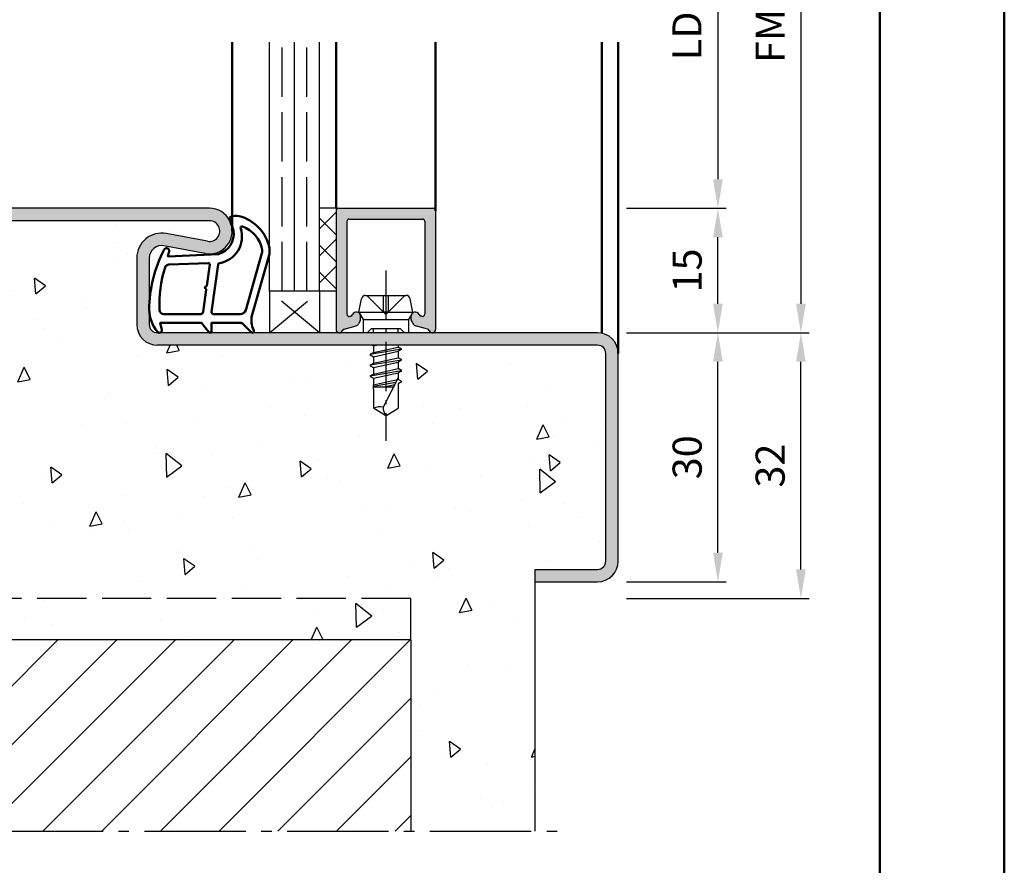
# Model space of a CAD drawing. Units: millimetres. Extents: x 0 to 1260, y -31 to 817.
# Drawn here: x 1141 to 1260, y 184 to 286 of the extents above; entities that cross this region are included whole.
import ezdxf

# ---------------------------------------------------------------- set-up
doc = ezdxf.new("R2010")
doc.units = ezdxf.units.MM
doc.header["$LTSCALE"] = 1.25
for name, pattern in [('AM_DIN_F_W050', [6.25, 4.75, -1.5]), ('AM_DIN_G_W050', [13.75, 9.75, -1.5, 1, -1.5]), ('AM_DIN_G_W050x2', [6.875, 4.75, -0.875, 0.375, -0.875])]:
    doc.linetypes.add(name, pattern=pattern)
for name, color, linetype, lineweight in [('AM_0', 7, 'Continuous', 50), ('AM_1', 14, 'Continuous', 50), ('AM_3', 6, 'AM_DIN_F_W050', 25), ('AM_5', 3, 'Continuous', 25), ('AM_7', 4, 'AM_DIN_G_W050', 25), ('AM_8', 1, 'Continuous', 25), ('AM_BOR', 7, 'Continuous', 50)]:
    doc.layers.add(name, color=color, linetype=linetype, lineweight=lineweight)
doc.layers.add('AM_12', color=7, linetype='Continuous', lineweight=50, plot=False)
doc.styles.get("Standard").update_dxf_attribs({"font": 'isocp.shx'})
doc.dimstyles.new('AM_DIN$0', dxfattribs={"dimtxt": 3.5, "dimasz": 3.5, "dimexe": 1, "dimexo": 1, "dimgap": 1.5, "dimtad": 1, "dimdec": 1, "dimdsep": 46, "dimtxsty": 'Standard', "dimcen": 0, "dimclrd": 256, "dimclre": 256, "dimclrt": 2, "dimadec": 0, "dimazin": 2, "dimtp": 0.1, "dimtm": 0.1, "dimtfac": 0.71, "dimtdec": 1, "dimtmove": 0, "dimatfit": 3, "dimfxl": 1, "dimlwd": -1, "dimlwe": -1, "dimarcsym": 0})

# ---------------------------------------------------------------- blocks, each defined once
blk = doc.blocks.new('*D175')
at = {"layer": 'AM_5', "linetype": 'ByBlock', "transparency": 16777216}
for p, q in [((1214.5, 308.5167169234776), (1226.5, 308.5167169234776)), ((1225.5, 305.0167169234776), (1225.5, 267.0167169234674)), ((1214.5, 263.5167169234674), (1226.5, 263.5167169234674))]:
    blk.add_line(p, q, dxfattribs=at)
at = {"layer": 'AM_5', "transparency": 16777216}
for points in [[(1224.916666666667, 305.0167169234776), (1226.083333333333, 305.0167169234776), (1225.5, 308.5167169234776)], [(1224.916666666667, 267.0167169234674), (1226.083333333333, 267.0167169234674), (1225.5, 263.5167169234674)]]:
    blk.add_solid(points, dxfattribs=at)
at = {"layer": 'Defpoints', "color": 0, "transparency": 16777216}
for p in [(1213.5, 308.5167169234776), (1213.5, 263.5167169234674), (1225.5, 263.5167169234674)]:
    blk.add_point(p, dxfattribs=at)
at = {"layer": 'AM_5', "color": 2, "transparency": 16777216, "insert": (1222.225659723108, 286.0167169234727), "char_height": 3.5, "attachment_point": 5, "rotation": 90}
blk.add_mtext('LDH', dxfattribs=at)
blk = doc.blocks.new('*D176')
at = {"layer": 'AM_5', "linetype": 'ByBlock', "transparency": 16777216}
for p, q in [((1214.5, 323.5167169234776), (1236.5, 323.5167169234776)), ((1235.5, 320.0167169234776), (1235.5, 252.0167169234673)), ((1214.5, 248.5167169234674), (1236.5, 248.5167169234673))]:
    blk.add_line(p, q, dxfattribs=at)
at = {"layer": 'AM_5', "transparency": 16777216}
for points in [[(1234.916666666667, 320.0167169234776), (1236.083333333333, 320.0167169234776), (1235.5, 323.5167169234776)], [(1234.916666666667, 252.0167169234673), (1236.083333333333, 252.0167169234673), (1235.5, 248.5167169234673)]]:
    blk.add_solid(points, dxfattribs=at)
at = {"layer": 'Defpoints', "color": 0, "transparency": 16777216}
for p in [(1213.5, 323.5167169234776), (1213.5, 248.5167169234674), (1235.5, 248.5167169234673)]:
    blk.add_point(p, dxfattribs=at)
at = {"layer": 'AM_5', "color": 2, "transparency": 16777216, "insert": (1232.25, 286.0167169234727), "char_height": 3.5, "attachment_point": 5, "rotation": 90}
blk.add_mtext('FMH', dxfattribs=at)
blk = doc.blocks.new('*D164')
at = {"layer": 'AM_5', "linetype": 'ByBlock', "transparency": 16777216}
for p, q in [((1214.5, 248.5167169234674), (1226.5, 248.5167169234673)), ((1225.5, 222.0167169234673), (1225.5, 245.0167169234673)), ((1214.5, 218.5167169234674), (1226.5, 218.5167169234673))]:
    blk.add_line(p, q, dxfattribs=at)
at = {"layer": 'AM_5', "transparency": 16777216}
for points in [[(1224.916666666667, 245.0167169234673), (1226.083333333333, 245.0167169234673), (1225.5, 248.5167169234673)], [(1224.916666666667, 222.0167169234673), (1226.083333333333, 222.0167169234673), (1225.5, 218.5167169234673)]]:
    blk.add_solid(points, dxfattribs=at)
at = {"layer": 'Defpoints', "color": 0, "transparency": 16777216}
for p in [(1213.5, 248.5167169234674), (1225.5, 248.5167169234673), (1213.5, 218.5167169234674)]:
    blk.add_point(p, dxfattribs=at)
at = {"layer": 'AM_5', "color": 2, "transparency": 16777216, "insert": (1222.25, 233.5167169234675), "char_height": 3.5, "attachment_point": 5, "rotation": 90}
blk.add_mtext('30', dxfattribs=at)
blk = doc.blocks.new('*D165')
at = {"layer": 'AM_5', "linetype": 'ByBlock', "transparency": 16777216}
for p, q in [((1214.5, 263.5167169234674), (1226.5, 263.5167169234674)), ((1225.5, 252.0167169234673), (1225.5, 260.0167169234674)), ((1214.5, 248.5167169234674), (1226.5, 248.5167169234673))]:
    blk.add_line(p, q, dxfattribs=at)
at = {"layer": 'AM_5', "transparency": 16777216}
for points in [[(1224.916666666667, 260.0167169234674), (1226.083333333333, 260.0167169234674), (1225.5, 263.5167169234674)], [(1224.916666666667, 252.0167169234673), (1226.083333333333, 252.0167169234673), (1225.5, 248.5167169234673)]]:
    blk.add_solid(points, dxfattribs=at)
at = {"layer": 'Defpoints', "color": 0, "transparency": 16777216}
for p in [(1213.5, 263.5167169234674), (1225.5, 263.5167169234674), (1213.5, 248.5167169234674)]:
    blk.add_point(p, dxfattribs=at)
at = {"layer": 'AM_5', "color": 2, "transparency": 16777216, "insert": (1222.25, 256.0167169234676), "char_height": 3.5, "attachment_point": 5, "rotation": 90}
blk.add_mtext('15', dxfattribs=at)
blk = doc.blocks.new('*D171')
at = {"layer": 'AM_5', "linetype": 'ByBlock', "transparency": 16777216}
for p, q in [((1214.5, 248.5167169234674), (1236.5, 248.5167169234673)), ((1235.5, 220.0167169234671), (1235.5, 245.0167169234673)), ((1214.5, 216.5167169234671), (1236.5, 216.5167169234671))]:
    blk.add_line(p, q, dxfattribs=at)
at = {"layer": 'AM_5', "transparency": 16777216}
for points in [[(1234.916666666667, 245.0167169234673), (1236.083333333333, 245.0167169234673), (1235.5, 248.5167169234673)], [(1234.916666666667, 220.0167169234671), (1236.083333333333, 220.0167169234671), (1235.5, 216.5167169234671)]]:
    blk.add_solid(points, dxfattribs=at)
at = {"layer": 'Defpoints', "color": 0, "transparency": 16777216}
for p in [(1213.5, 248.5167169234674), (1235.5, 248.5167169234673), (1213.5, 216.5167169234671)]:
    blk.add_point(p, dxfattribs=at)
at = {"layer": 'AM_5', "color": 2, "transparency": 16777216, "insert": (1232.249655511811, 232.5167169234674), "char_height": 3.5, "attachment_point": 5, "rotation": 90}
blk.add_mtext('32', dxfattribs=at)
blk = doc.blocks.new('DIN_A3_BOS')
at = {"layer": 'AM_12'}
blk.add_lwpolyline([(0, 0), (420, 0), (420, 297), (0, 297)], close=True, dxfattribs=at)
at = {"layer": 'AM_BOR'}
blk.add_lwpolyline([(20, 10), (410, 10), (410, 287), (20, 287)], close=True, dxfattribs=at)

msp = doc.modelspace()

# ---------------------------------------------------------------- hatches: boundary and pattern name
at = {"layer": 'AM_8'}
h = msp.add_hatch(color=256, dxfattribs=at)
edge = h.paths.add_edge_path()
edge.add_line((1113.254855530469, 258.0634557645419), (1118.224624256108, 258.9915996170173))
edge.add_arc((1118.5, 257.5170935303308), 1.499999999999933, 2.2168933355715126e-12, 100.5785777506818, ccw=False)
edge.add_line((1120, 257.5170935303308), (1120, 249.5167169234676))
edge.add_arc((1119, 249.5167169234676), 1, -90, 0, ccw=False)
edge.add_line((1119, 248.5167169234676), (1093.730384757733, 248.516716923478))
edge.add_line((1093.730384757733, 248.516716923478), (1066, 248.5167169234674))
edge.add_arc((1066, 246.0167169234674), 2.5, 90, 180)
edge.add_line((1063.5, 246.0167169234674), (1063.5, 221.0167169234676))
edge.add_arc((1066, 221.0167169234676), 2.5, 180, 270)
edge.add_line((1066, 218.5167169234676), (1073.5, 218.5167169234671))
edge.add_line((1073.5, 218.5167169234671), (1073.5, 220.0167169234671))
edge.add_line((1073.5, 220.0167169234671), (1066, 220.0167169234676))
edge.add_arc((1066, 221.0167169234676), 1, 180, 270, ccw=False)
edge.add_line((1065, 221.0167169234676), (1065, 246.0167169234674))
edge.add_arc((1066, 246.0167169234674), 1, 90, 180, ccw=False)
edge.add_line((1066, 247.0167169234674), (1119, 247.0167169234674))
edge.add_arc((1119, 249.5167169234674), 2.5, 270, 360)
edge.add_line((1121.5, 249.5167169234674), (1121.5, 257.5170935303308))
edge.add_arc((1118.5, 257.5170935303308), 3.000000000000227, 0, 100.5785777506815)
edge.add_line((1117.949248512215, 260.466105703704), (1112.979479786577, 259.5379618512286))
edge.add_arc((1112.75, 260.7667169234674), 1.249999999999963, 90, 280.57857775068874, ccw=False)
edge.add_line((1112.75, 262.0167169234674), (1164.25, 262.0167169234674))
edge.add_arc((1164.25, 260.7667169234674), 1.25, -100.57857775068828, 90, ccw=False)
edge.add_line((1164.020520213423, 259.5379618512286), (1159.050751487785, 260.4661057037038))
edge.add_arc((1158.5, 257.5170935303307), 2.999999999999909, 79.42142224931385, 179.9999999999978)
edge.add_line((1155.5, 257.5170935303308), (1155.5, 249.5167169234674))
edge.add_arc((1158, 249.5167169234674), 2.5, 180, 270)
edge.add_line((1158, 247.0167169234674), (1211, 247.0167169234674))
edge.add_arc((1211, 246.0167169234674), 1, 0, 90, ccw=False)
edge.add_line((1212, 246.0167169234674), (1212, 221.0167169234676))
edge.add_arc((1211, 221.0167169234676), 1, -90, 0, ccw=False)
edge.add_line((1211, 220.0167169234676), (1203.5, 220.0167169234671))
edge.add_line((1203.5, 220.0167169234671), (1203.5, 218.5167169234671))
edge.add_line((1203.5, 218.5167169234671), (1211, 218.5167169234676))
edge.add_arc((1211, 221.0167169234676), 2.5, 270, 360)
edge.add_line((1213.5, 221.0167169234676), (1213.5, 246.0167169234674))
edge.add_arc((1211, 246.0167169234674), 2.5, 0, 90)
edge.add_line((1211, 248.5167169234674), (1183.269615242267, 248.516716923478))
edge.add_line((1183.269615242268, 248.516716923478), (1158, 248.5167169234676))
edge.add_arc((1158, 249.5167169234676), 1, 180, 270, ccw=False)
edge.add_line((1157, 249.5167169234676), (1157, 257.5170935303308))
edge.add_arc((1158.5, 257.5170935303308), 1.5, 79.42142224931848, 180, ccw=False)
edge.add_line((1158.775375743892, 258.9915996170174), (1163.745144469531, 258.0634557645421))
edge.add_arc((1164.25, 260.7667169234674), 2.749999999999897, 259.421422249315, 450)
edge.add_line((1164.25, 263.5167169234674), (1112.75, 263.5167169234674))
edge.add_arc((1112.75, 260.7667169234674), 2.750000000000057, 90, 280.5785777506848)
h = msp.add_hatch(dxfattribs=at)
h.set_pattern_fill('_U', color=256, scale=2.3, angle=-45.00000000000001, style=0, double=1, pattern_type=0)
h.set_pattern_definition([(135, (1295.232359163024, 274.6925488120139), (-1.626345596729059, -1.626345596729059), []), (225, (1295.232359163024, 274.6925488120139), (1.626345596729059, -1.626345596729059), [])])
h.paths.add_polyline_path([(1179.499999999997, 253.5167169234776), (1179.499999999997, 263.5167169234774), (1177.499999999997, 263.5167169234774), (1177.499999999997, 253.5167169234776)])
h = msp.add_hatch(color=256, dxfattribs=at)
edge = h.paths.add_edge_path()
edge.add_line((1181.177645713527, 250.4977404181921), (1181.285954034602, 250.5267615453577))
edge.add_arc((1181.208308321072, 250.8165392932444), 0.3000000000000001, -75.00000000003926, -22.01059021378423)
edge.add_arc((1181.949999999997, 250.5167169234776), 0.4999999999998174, 6.480149750132114e-12, 157.9894097862095, ccw=False)
edge.add_line((1182.449999999997, 250.5167169234776), (1182.449999999997, 250.1167169234775))
edge.add_arc((1181.949999999997, 250.1167169234773), 0.4999999999999147, -29.99999999996089, 3.9108272176235914e-11, ccw=False)
edge.add_line((1182.383012701889, 249.8667169234775), (1182.218921808334, 249.5825031587806))
edge.add_arc((1181.785909106442, 249.8325031587808), 0.5000000000000601, -75.0000000000104, -30.000000000033708, ccw=False)
edge.add_line((1181.915318628993, 249.3495402456363), (1180.479288838826, 248.9647572230538))
edge.add_arc((1180.556934552357, 248.6749794751672), 0.299999999999997, 105.0000000000424, 159.7974961098418)
edge.add_arc((1179.899999999997, 248.9167169234777), 0.3999999999999741, -179.99999999999181, -20.202503890201797, ccw=False)
edge.add_line((1179.499999999997, 248.9167169234777), (1179.499999999997, 263.2167169234776))
edge.add_arc((1179.799999999997, 263.2167169234779), 0.3000000000000114, 90, 180, ccw=False)
edge.add_line((1179.799999999997, 263.5167169234776), (1191.199999999998, 263.5167169234776))
edge.add_arc((1191.199999999997, 263.2167169234779), 0.3000000000000114, 0, 90, ccw=False)
edge.add_line((1191.499999999997, 263.2167169234779), (1191.499999999997, 248.9167169234779))
edge.add_arc((1191.099999999997, 248.9167169234777), 0.3999999999999631, -159.79749610981492, 0, ccw=False)
edge.add_arc((1190.443065447637, 248.6749794751674), 0.2999999999998785, 20.20250389016851, 74.99999999996774)
edge.add_line((1190.520711161168, 248.964757223054), (1189.084681371001, 249.3495402456365))
edge.add_arc((1189.214090893553, 249.8325031587808), 0.4999999999998907, 210.0000000000216, 255.00000000000222, ccw=False)
edge.add_line((1188.781078191661, 249.5825031587808), (1188.616987298105, 249.8667169234777))
edge.add_arc((1189.049999999997, 250.1167169234775), 0.5000000000000419, 179.9999999999804, 209.9999999999747, ccw=False)
edge.add_line((1188.549999999997, 250.1167169234775), (1188.549999999997, 250.5167169234776))
edge.add_arc((1189.049999999997, 250.5167169234776), 0.5000000000000284, 22.010590213788078, 180, ccw=False)
edge.add_arc((1189.791691678923, 250.816539293244), 0.2999999999998141, 202.0105902137167, 254.9999999999307)
edge.add_line((1189.714045965392, 250.5267615453574), (1189.822354286467, 250.4977404181921))
edge.add_arc((1189.899999999997, 250.7875181660786), 0.2999999999999384, 254.9999999999574, 359.9999999999891)
edge.add_line((1190.199999999997, 250.7875181660786), (1190.199999999997, 261.9167169234777))
edge.add_arc((1189.899999999997, 261.9167169234777), 0.3000000000000682, 2.166593849012948e-11, 90.00000000001087)
edge.add_line((1189.899999999997, 262.2167169234779), (1181.099999999997, 262.2167169234779))
edge.add_arc((1181.099999999997, 261.9167169234777), 0.3000000000000114, 90.00000000000537, 179.9999999999891)
edge.add_line((1180.799999999997, 261.9167169234777), (1180.799999999997, 250.7875181660786))
edge.add_arc((1181.099999999997, 250.7875181660786), 0.3000000000000114, 180, 284.9999999999977)
h = msp.add_hatch(dxfattribs=at)
h.set_pattern_fill('AR-CONC', color=256, scale=0.1, angle=45, style=0)
h.set_pattern_definition([(94.99999999999986, (-89.26479350008049, -96.6160016686838), (14.00946503457718, 11.75533794048302), [1.905, -20.95499999999999]), (40.00000000000002, (-89.26479350008049, -96.6160016686838), (-16.00184531424416, 11.01767285788194), [1.524, -16.764058417]), (145.4514447, (-88.0973417842099, -95.63639336421011), (-1.992379762965978, 22.77301021368535), [1.61900088, -17.80902446]), (91.18419999999986, (-92.85689594850828, -93.02389922025611), (22.14102432304705, 16.19534128742705), [2.857499999999999, -31.43249999999999]), (141.63555761, (-91.011813940087, -91.67428693341225), (-0.7086617476218535, 34.28267636152945), [2.428502314, -26.713560816]), (36.18415117000001, (-92.85689594850828, -93.02389922025611), (-0.7086617458072162, 34.28267636162032), [2.285996707, -25.145973192]), (66, (-90.16281911218744, -92.12587360814922), (17.95199793093499, 3.489514907439818), [1.904999999999998, -20.95499999999996]), (11.00000000000003, (-90.16281911218744, -92.12587360814922), (-8.653992652234553, 17.39411931937545), [1.524, -16.764]), (116.451445, (-88.6668192814052, -91.83508070321489), (9.298005187572974, 20.88363427013335), [1.61900088, -17.80899376]), (82.50000000000001, (-89.26479350008049, -96.6160016686838), (-5.760546906781041, 6.197341367358699), [0, -16.56079999999996, 0, -17.01799999999996, 0, -16.82749999999996]), (52.49999999999999, (-89.26479350008049, -96.6160016686838), (-2.358972731942485, 11.80870002746923), [0, -9.7028, 0, -16.1798, 0, -6.413500000000001]), (12.5, (-93.26998773007745, -100.6211958986806), (9.99278630325158, 9.182619558271359), [0, -6.350000000000001, 0, -19.812, 0, -26.289]), (2.499999999999997, (-95.06603895429112, -102.4172471228945), (8.676390441821674, 12.27223928811142), [0, -8.255, 0, -13.1572, 0, -18.669])])
edge = h.paths.add_edge_path()
edge.add_line((1188.5, 188.49999999999), (1203.5, 188.4999999999898))
edge.add_line((1203.5, 188.4999999999898), (1203.5, 220.0167169234671))
edge.add_line((1203.5, 220.0167169234671), (1211, 220.0167169234676))
edge.add_arc((1211, 221.0167169234676), 1, 270, 360)
edge.add_line((1212, 221.0167169234676), (1212, 246.0167169234674))
edge.add_arc((1211, 246.0167169234674), 1, 0, 90)
edge.add_line((1211, 247.0167169234674), (1186.999999999997, 247.0167169234674))
edge.add_line((1186.999999999997, 247.0167169234674), (1186.999999999997, 246.7960065477707))
edge.add_line((1186.999999999997, 246.7960065477707), (1187.369999999997, 246.582386948171))
edge.add_arc((1187.344999999997, 246.5390856779818), 0.04999999999996543, -59.99999999986687, 60.00000000015763, ccw=False)
edge.add_line((1187.369999999997, 246.4957844077926), (1186.999999999997, 246.2821648081924))
edge.add_line((1186.999999999997, 246.2821648081924), (1186.999999999997, 245.496006547771))
edge.add_line((1186.999999999997, 245.496006547771), (1187.369999999997, 245.2823869481711))
edge.add_arc((1187.344999999997, 245.2390856779816), 0.05000000000006389, -59.999999999932015, 60.000000000222826, ccw=False)
edge.add_line((1187.369999999997, 245.1957844077924), (1186.999999999997, 244.9821648081925))
edge.add_line((1186.999999999997, 244.9821648081925), (1186.999999999997, 244.196006547771))
edge.add_line((1186.999999999997, 244.196006547771), (1187.369999999997, 243.9823869476584))
edge.add_arc((1187.344999999997, 243.9390856774692), 0.04999999999996543, -59.99999999986687, 60.00000000015763, ccw=False)
edge.add_line((1187.369999999997, 243.89578440728), (1186.999999999997, 243.6821648081923))
edge.add_line((1186.999999999997, 243.6821648081923), (1186.999999999997, 242.8960065477709))
edge.add_line((1186.999999999997, 242.8960065477709), (1187.369999999997, 242.682386947446))
edge.add_arc((1187.344999999997, 242.6390856772568), 0.05000000000007912, -59.999999999641204, 59.999999999932015, ccw=False)
edge.add_line((1187.369999999997, 242.5957844070676), (1187.044999999997, 242.4081455703058))
edge.add_line((1187.044999999997, 242.4081455703058), (1186.999999999997, 242.3821648081923))
edge.add_line((1186.999999999997, 242.3821648081923), (1186.999999999997, 239.4180078520192))
edge.add_line((1186.999999999997, 239.4180078520192), (1185.499999999997, 238.5167169234778))
edge.add_line((1185.499999999997, 238.5167169234778), (1183.999999999997, 239.4180078520192))
edge.add_line((1183.999999999997, 239.4180078520192), (1183.999999999997, 243.0321648081926))
edge.add_line((1183.999999999997, 243.0321648081926), (1183.629999999997, 243.2457844083053))
edge.add_arc((1183.654999999997, 243.2890856784944), 0.04999999999993143, 120.0000000001657, 239.9999999998343, ccw=False)
edge.add_line((1183.629999999997, 243.3323869486835), (1183.999999999997, 243.5460065477714))
edge.add_line((1183.999999999997, 243.5460065477714), (1183.999999999997, 244.3321648081926))
edge.add_line((1183.999999999997, 244.3321648081926), (1183.629999999997, 244.5457844083053))
edge.add_arc((1183.654999999997, 244.5890856784945), 0.05000000000002989, 120.00000000010061, 239.9999999998994, ccw=False)
edge.add_line((1183.629999999997, 244.6323869486837), (1183.999999999997, 244.8460065477714))
edge.add_line((1183.999999999997, 244.8460065477714), (1183.999999999997, 245.6250726389515))
edge.add_line((1183.999999999997, 245.6250726389515), (1183.617716002535, 245.8457844077925))
edge.add_arc((1183.642716002536, 245.8890856779817), 0.05000000000002989, 120.00000000010061, 239.9999999998994, ccw=False)
edge.add_line((1183.617716002535, 245.9323869481709), (1183.999999999997, 246.1530987170124))
edge.add_line((1183.999999999997, 246.1530987170124), (1183.999999999997, 246.9321648081925))
edge.add_line((1183.999999999997, 246.9321648081925), (1183.853551440804, 247.0167169234674))
edge.add_line((1183.853551440804, 247.0167169234674), (1158, 247.0167169234674))
edge.add_arc((1158, 249.5167169234674), 2.5, 180, 270, ccw=False)
edge.add_line((1155.5, 249.5167169234674), (1155.5, 257.5170935303308))
edge.add_arc((1158.5, 257.5170935303308), 3.000000000000227, 79.42142224931848, 180, ccw=False)
edge.add_line((1159.050751487785, 260.466105703704), (1164.020520213423, 259.5379618512286))
edge.add_arc((1164.25, 260.7667169234674), 1.249999999999963, 259.4214222493112, 450)
edge.add_line((1164.25, 262.0167169234674), (1112.75, 262.0167169234674))
edge.add_arc((1112.75, 260.7667169234674), 1.25, 90, 280.5785777506883)
edge.add_line((1112.979479786577, 259.5379618512286), (1117.949248512215, 260.4661057037038))
edge.add_arc((1118.5, 257.5170935303307), 2.999999999999909, 2.2168933355715126e-12, 100.57857775068612, ccw=False)
edge.add_line((1121.5, 257.5170935303308), (1121.5, 249.5167169234674))
edge.add_arc((1119, 249.5167169234674), 2.5, -90, 0, ccw=False)
edge.add_line((1119, 247.0167169234674), (1093.146448559196, 247.0167169234674))
edge.add_line((1093.146448559196, 247.0167169234674), (1093.000000000003, 246.9321648081925))
edge.add_line((1093.000000000004, 246.9321648081925), (1093.000000000004, 246.1530987170124))
edge.add_line((1093.000000000004, 246.1530987170124), (1093.382283997465, 245.9323869481709))
edge.add_arc((1093.357283997465, 245.8890856779817), 0.05000000000002989, -59.99999999989939, 59.99999999989939, ccw=False)
edge.add_line((1093.382283997465, 245.8457844077925), (1093.000000000003, 245.6250726389515))
edge.add_line((1093.000000000004, 245.6250726389515), (1093.000000000004, 244.8460065477714))
edge.add_line((1093.000000000004, 244.8460065477714), (1093.370000000004, 244.6323869486837))
edge.add_arc((1093.345000000003, 244.5890856784945), 0.05000000000002989, -59.99999999989939, 59.99999999989939, ccw=False)
edge.add_line((1093.370000000004, 244.5457844083053), (1093.000000000004, 244.3321648081926))
edge.add_line((1093.000000000004, 244.3321648081926), (1093.000000000004, 243.5460065477714))
edge.add_line((1093.000000000004, 243.5460065477714), (1093.370000000004, 243.3323869486837))
edge.add_arc((1093.345000000003, 243.2890856784944), 0.05000000000012834, -59.99999999996459, 59.99999999996459, ccw=False)
edge.add_line((1093.370000000004, 243.2457844083051), (1093.000000000004, 243.0321648081926))
edge.add_line((1093.000000000004, 243.0321648081926), (1093.000000000004, 239.4180078520192))
edge.add_line((1093.000000000004, 239.4180078520192), (1091.500000000004, 238.5167169234778))
edge.add_line((1091.500000000004, 238.5167169234778), (1090.000000000004, 239.4180078520192))
edge.add_line((1090.000000000004, 239.4180078520192), (1090.000000000004, 242.3821648081923))
edge.add_line((1090.000000000004, 242.3821648081923), (1089.955000000004, 242.4081455703058))
edge.add_line((1089.955000000004, 242.4081455703058), (1089.630000000004, 242.5957844070676))
edge.add_arc((1089.655000000003, 242.6390856772568), 0.05000000000002989, 120.00000000010061, 239.9999999998994, ccw=False)
edge.add_line((1089.630000000003, 242.682386947446), (1090.000000000003, 242.8960065477709))
edge.add_line((1090.000000000004, 242.8960065477709), (1090.000000000004, 243.6821648081923))
edge.add_line((1090.000000000004, 243.6821648081923), (1089.630000000004, 243.89578440728))
edge.add_arc((1089.655000000003, 243.9390856774692), 0.05000000000007912, 120.0000000003588, 239.99999999993202, ccw=False)
edge.add_line((1089.630000000003, 243.9823869476584), (1090.000000000003, 244.196006547771))
edge.add_line((1090.000000000004, 244.196006547771), (1090.000000000004, 244.9821648081925))
edge.add_line((1090.000000000004, 244.9821648081925), (1089.630000000004, 245.1957844077926))
edge.add_arc((1089.655000000003, 245.2390856779818), 0.04999999999998066, 120.00000000042391, 239.9999999998669, ccw=False)
edge.add_line((1089.630000000003, 245.2823869481708), (1090.000000000003, 245.496006547771))
edge.add_line((1090.000000000004, 245.496006547771), (1090.000000000004, 246.2821648081924))
edge.add_line((1090.000000000004, 246.2821648081924), (1089.630000000004, 246.4957844077926))
edge.add_arc((1089.655000000003, 246.5390856779818), 0.05000000000007912, 120.0000000003588, 239.99999999993202, ccw=False)
edge.add_line((1089.630000000003, 246.582386948171), (1090.000000000003, 246.7960065477707))
edge.add_line((1090.000000000004, 246.7960065477707), (1090.000000000004, 247.0167169234674))
edge.add_line((1090.000000000004, 247.0167169234674), (1066, 247.0167169234674))
edge.add_arc((1066, 246.0167169234674), 1, 90, 180)
edge.add_line((1065, 246.0167169234674), (1065, 221.0167169234676))
edge.add_arc((1066, 221.0167169234676), 1, 180, 270)
edge.add_line((1066, 220.0167169234676), (1073.5, 220.0167169234671))
edge.add_line((1073.5, 220.0167169234671), (1073.5, 188.4999999999898))
edge.add_line((1073.5, 188.4999999999898), (1088.5, 188.49999999999))
edge.add_line((1088.5, 188.49999999999), (1088.5, 211.5167169234671))
edge.add_line((1088.5, 211.5167169234671), (1188.5, 211.5167169234671))
edge.add_line((1188.5, 211.5167169234671), (1188.5, 188.49999999999))
h = msp.add_hatch(dxfattribs=at)
h.set_pattern_fill('_U', color=256, scale=5, angle=45, style=0, pattern_type=0)
h.set_pattern_definition([(45, (-82.26479350008049, -97.51714122107774), (-3.535533905932737, 3.535533905932738), [])])
h.paths.add_polyline_path([(1188.5, 188.4999999999898), (1188.5, 211.5167169234671), (1088.5, 211.5167169234671), (1088.5, 188.4999999999898)])

# ---------------------------------------------------------------- linework, layer by layer
for p, q in [((1171.499999999997, 253.5167169234776), (1171.499999999997, 283.5167169234776)), ((1174.499999999997, 253.5167169234776), (1174.499999999997, 283.5167169234776)), ((1177.499999999997, 253.5167169234776), (1177.499999999997, 283.5167169234776)), ((1164.25, 263.5167169234674), (1112.75, 263.5167169234674)), ((1179.499999999997, 263.5167169234774), (1177.499999999997, 263.5167169234774)), ((1179.499999999997, 263.5167169234774), (1179.499999999997, 248.9167169234777)), ((1179.799999999997, 263.5167169234776), (1191.199999999997, 263.5167169234776)), ((1181.099999999997, 262.2167169234779), (1189.899999999997, 262.2167169234779)), ((1191.499999999997, 263.2167169234781), (1191.499999999997, 248.9167169234779)), ((1164.25, 262.0167169234674), (1112.75, 262.0167169234674)), ((1180.799999999997, 261.9167169234777), (1180.799999999997, 250.7875181660786)), ((1190.199999999997, 261.9167169234779), (1190.199999999997, 250.7875181660788)), ((1164.020520213423, 259.5379618512286), (1159.050751487785, 260.4661057037038)), ((1163.745144469531, 258.0634557645421), (1158.775375743892, 258.9915996170173)), ((1155.5, 257.5170935303308), (1155.5, 249.5167169234674)), ((1157, 257.5170935303308), (1157, 249.5167169234676)), ((1179.499999999997, 253.5167169234776), (1171.499999999997, 253.5167169234776)), ((1183.059901951357, 253.0167169234776), (1187.940098048638, 253.016716923478)), ((1182.249999999997, 251.0167169234776), (1182.56961161351, 252.6147749910467)), ((1188.749999999997, 251.0167169234778), (1188.430388386483, 252.6147749910469)), ((1181.177645713527, 250.4977404181921), (1181.285954034603, 250.5267615453574)), ((1182.249999999997, 251.0167169234776), (1182.769615242268, 250.116716923478)), ((1182.249999999997, 251.0167169234776), (1188.749999999997, 251.016716923478)), ((1182.449999999997, 250.1167169234775), (1182.449999999997, 250.5167169234776)), ((1188.749999999997, 251.0167169234778), (1188.230384757726, 250.1167169234782)), ((1188.549999999997, 250.1167169234777), (1188.549999999997, 250.5167169234778)), ((1189.822354286466, 250.4977404181923), (1189.714045965392, 250.5267615453577)), ((1180.479288838826, 248.964757223054), (1181.915318628993, 249.3495402456363)), ((1182.383012701889, 249.8667169234775), (1182.218921808334, 249.5825031587808)), ((1182.769615242268, 250.116716923478), (1182.769615242268, 248.5167169234776)), ((1182.769615242268, 250.116716923478), (1188.230384757726, 250.116716923478)), ((1188.230384757726, 250.1167169234782), (1188.230384757726, 248.5167169234778)), ((1188.616987298105, 249.8667169234777), (1188.78107819166, 249.582503158781)), ((1190.520711161168, 248.9647572230542), (1189.084681371001, 249.3495402456365)), ((1211, 248.5167169234674), (1158, 248.5167169234676)), ((1211, 247.0167169234674), (1158, 247.0167169234674)), ((1183.853551440787, 247.0167169234776), (1183.999999999997, 246.9321648081925)), ((1183.999999999997, 246.9321648081925), (1184.375241959639, 247.0167169234776)), ((1183.999999999997, 246.9321648081925), (1183.999999999997, 246.1530987170124)), ((1183.999999999997, 246.1530987170124), (1186.999999999997, 246.7960065477707)), ((1186.999999999997, 247.0167169234776), (1186.999999999997, 246.7960065477707)), ((1187.369999999997, 246.582386948171), (1186.999999999997, 246.7960065477707)), ((1187.394281111059, 246.5306374774327), (1183.593434891473, 245.8975338785308)), ((1183.617716002535, 245.9323869481709), (1183.999999999997, 246.1530987170124)), ((1183.617716002535, 245.8457844077925), (1183.999999999997, 245.6250726389515)), ((1183.999999999997, 245.6250726389515), (1186.999999999997, 246.2821648081924)), ((1183.999999999997, 245.6250726389515), (1183.999999999997, 244.8460065477714)), ((1187.369999999997, 246.4957844077926), (1186.999999999997, 246.2821648081924)), ((1186.999999999997, 246.2821648081924), (1186.999999999997, 245.496006547771)), ((1212, 221.0167169234676), (1212, 246.0167169234674)), ((1213.5, 221.0167169234676), (1213.5, 246.0167169234674)), ((1187.394276394691, 245.2306100112855), (1183.605723605212, 244.5975613446631)), ((1183.629999999997, 244.6323869486837), (1183.999999999997, 244.8460065477714)), ((1183.629999999997, 244.5457844083053), (1183.999999999997, 244.3321648081926)), ((1183.999999999997, 244.8460065477714), (1186.999999999997, 245.496006547771)), ((1183.999999999997, 244.3321648081926), (1186.999999999997, 244.9821648081925)), ((1183.999999999997, 244.3321648081926), (1183.999999999997, 243.5460065477714)), ((1187.369999999997, 245.2823869481711), (1186.999999999997, 245.496006547771)), ((1187.369999999997, 245.1957844077926), (1186.999999999997, 244.9821648081925)), ((1186.999999999997, 244.9821648081925), (1186.999999999997, 244.196006547771)), ((1187.394276394782, 243.9306100113006), (1183.605723605212, 243.2975613446629)), ((1183.629999999997, 243.3323869486837), (1183.999999999997, 243.5460065477714)), ((1183.629999999997, 243.2457844083053), (1183.999999999997, 243.0321648081926)), ((1183.999999999997, 243.5460065477714), (1186.999999999997, 244.196006547771)), ((1183.999999999997, 243.0321648081926), (1186.999999999997, 243.6821648081923)), ((1187.369999999997, 243.9823869476584), (1186.999999999997, 244.196006547771)), ((1187.369999999997, 243.89578440728), (1186.999999999997, 243.6821648081923)), ((1186.999999999997, 243.6821648081923), (1186.999999999997, 243.5881455703059)), ((1186.999999999997, 243.5881455703059), (1186.999999999997, 242.8960065477709)), ((1183.999999999997, 243.0321648081926), (1183.999999999997, 242.9181455703058)), ((1183.999999999997, 242.9181455703058), (1183.999999999997, 242.2460065477712)), ((1183.999999999997, 242.2460065477712), (1186.886427586061, 242.8713991914183)), ((1186.700619214192, 242.5147032844668), (1183.999999999997, 242.0634430044599)), ((1183.999999999997, 241.7321648081927), (1183.999999999997, 242.2460065477712)), ((1183.999999999997, 242.0167169234778), (1186.441210476538, 242.0167169234778)), ((1186.999999999997, 243.0894238949663), (1185.161622264104, 239.5602943556071)), ((1185.31331745516, 242.0167169234778), (1186.584705700247, 242.2921843765798)), ((1187.369999999997, 242.682386947446), (1186.999999999997, 242.8960065477709)), ((1187.369999999997, 242.5957844070676), (1186.999999999997, 242.3821648081923)), ((1186.999999999997, 242.3821648081923), (1186.999999999997, 239.4180078520192)), ((1187.370006861782, 242.5957883694462), (1187.044999999997, 242.4081455703058)), ((1183.999999999997, 241.7321648081927), (1183.999999999997, 239.4180078520192)), ((1185.499999999997, 238.5167169234778), (1183.999999999997, 239.4180078520192)), ((1185.499999999997, 238.5167169234778), (1186.999999999997, 239.4180078520192)), ((1203.5, 220.0167169234671), (1211, 220.0167169234676)), ((1203.5, 188.4999999999898), (1203.5, 220.0167169234671)), ((1203.5, 218.5167169234671), (1211, 218.5167169234676)), ((1188.5, 211.5167169234671), (1088.5, 211.5167169234671)), ((1188.5, 211.5167169234671), (1188.5, 188.49999999999))]:
    msp.add_line(p, q)
for centre, radius, start, end in [((1164.25, 260.7667169234674), 2.75, 259.4214222493017, 90), ((1179.799999999997, 263.2167169234779), 0.3, 90, 180), ((1191.199999999997, 263.2167169234781), 0.3, 0, 90), ((1181.099999999997, 261.9167169234777), 0.3, 90, 180), ((1189.899999999997, 261.9167169234779), 0.3, 0, 90), ((1164.25, 260.7667169234674), 1.25, 259.4214222493017, 90), ((1158.5, 257.5170935303308), 3, 79.42142224932736, 180), ((1158.5, 257.5170935303308), 1.5, 79.42142224932736, 180), ((1183.059901951357, 252.5167169234776), 0.5, 90, 168.6900675259724), ((1187.940098048638, 252.5167169234776), 0.5, 11.30993247402756, 90), ((1181.099999999997, 250.7875181660786), 0.3, 180, 284.9999999999944), ((1181.208308321072, 250.8165392932444), 0.3, 284.9999999999944, 337.9894097862214), ((1181.949999999997, 250.5167169234776), 0.5, 0, 157.9894097862214), ((1189.049999999997, 250.5167169234778), 0.5, 22.01059021377864, 180), ((1189.791691678922, 250.8165392932447), 0.3, 202.0105902137786, 255.0000000000056), ((1189.899999999997, 250.7875181660788), 0.3, 255.0000000000056, 0), ((1158, 249.5167169234674), 2.5, 180, 270), ((1158, 249.5167169234676), 1, 180, 270), ((1181.785909106442, 249.8325031587808), 0.5, 284.9999999999944, 330.0000000000039), ((1181.949999999997, 250.1167169234775), 0.5, 330.0000000000039, 359.999999999987), ((1189.049999999997, 250.1167169234777), 0.5, 180, 209.9999999999961), ((1189.214090893553, 249.832503158781), 0.5, 209.9999999999961, 255.0000000000056), ((1179.899999999997, 248.9167169234777), 0.4, 180, 339.7974961098066), ((1180.556934552357, 248.674979475167), 0.3, 104.9999999999945, 159.7974961098066), ((1190.443065447637, 248.6749794751672), 0.3, 20.20250389019346, 75.00000000000556), ((1191.099999999997, 248.9167169234779), 0.4, 200.2025038901934, 0), ((1211, 246.0167169234674), 2.5, 0, 90), ((1211, 246.0167169234674), 1, 0, 90), ((1183.642716002536, 245.8890856779817), 0.05, 119.9999999999997, 240.0000000000039), ((1187.344999999997, 246.5390856779818), 0.05, 299.9999999999997, 60.00000000000392), ((1183.654999999997, 244.5890856784945), 0.05, 119.9999999999997, 240.0000000000039), ((1187.344999999997, 245.2390856779816), 0.05, 299.9999999999997, 60.00000000000392), ((1183.654999999997, 243.2890856784943), 0.05, 119.9999999999997, 240.0000000000039), ((1187.344999999997, 243.9390856774692), 0.05, 299.9999999999997, 60.00000000000392), ((1187.344999999997, 242.6390856772568), 0.05, 299.9999999999997, 60.00000000000392), ((1184.78736102432, 237.8028846803743), 1.796819479582418, 77.97778356244315, 115.9889033355742), ((1187.486236826761, 239.7373977811376), 2.331351215122391, 184.3567283621662, 211.5736214010912), ((1211, 221.0167169234676), 2.5, 270, 0), ((1211, 221.0167169234676), 1, 270, 0)]:
    msp.add_arc(centre, radius, start, end)
at = {"layer": 'AM_1'}
for p, q in [((1167, 260.7667169234674), (1167, 283.5167169234674)), ((1179.499999999997, 263.5167169234774), (1179.499999999997, 283.5167169234776)), ((1191.499999999997, 263.2167169234779), (1191.499999999997, 283.5167169234776)), ((1211.5, 248.4662066662506), (1211.5, 283.5167169234776)), ((1213.5, 246.0167169234674), (1213.5, 283.5167169234776))]:
    msp.add_line(p, q, dxfattribs=at)
for points in [[(1157.949554333789, 248.6668853222077, 0.8225616960369451), (1158.502355095014, 248.8694135250601), (1158.327646024199, 249.7192316978501), (1163.295470306164, 249.7192316978501), (1164.169177656709, 248.5976229190096, 0.7467354177837918), (1164.4909450061, 248.6929347501373), (1164.506048592835, 249.7192316978501), (1167.955506129388, 249.7192316978501, -0.2039214600742718), (1168.315801292697, 249.5659122356597), (1169.261930527511, 248.5785452052171, 0.8105301734172095), (1169.593987116992, 248.7856214490062), (1169.559427151286, 248.8846561628757, -0.1645000437529372), (1169.370072189729, 250.559185306106), (1171.458371416575, 257.8648607573314, 0.06611493977518698), (1171.482920139735, 258.7119800925229, 0.2820378425500336), (1167.827894723187, 262.5736658757123, 0.1590275267653622), (1166.784674453162, 262.475473303635, 0.3764163398999706), (1166.676324737066, 262.2349942179846), (1167.154870362659, 260.8181126744992, -0.3762126752200714), (1165.360035833996, 258.0029260850092), (1159.246186105338, 257.7229313885553), (1159.421807355731, 258.3449274794261, 0.7987947825966828), (1158.814876781506, 258.5518701166911, 0.1245897451608651), (1157.007087066616, 251.2780618370796, 0.1623187278905707)], [(1164.730383911017, 250.76923169785), (1167.941890267304, 250.76923169785, 0.3015521592859336), (1168.632897406128, 251.2276684386857), (1170.580589396744, 258.0848905294433, 0.02785836671880648), (1170.605732071895, 258.5065835807634, 0.2581461437683861), (1168.251328793069, 261.3203547190178, 0.6319644469852753), (1168.016753794413, 261.056804189692, -0.4552489077013688), (1165.493325845015, 256.9157205540896, 0.3823944314809918), (1165.291968519839, 256.7405485524948), (1164.507121388757, 251.0221395131327, 0.4511234922852938)], [(1158.744504493468, 250.76923169785), (1163.202891027748, 250.76923169785, 0.3782424518883232), (1163.500574390762, 251.0320212774734), (1163.871116141296, 253.688905941134, 0.2360679774992166), (1163.841347805002, 253.7732495606533), (1163.733437585909, 253.8774387377082, -0.5000000000000969), (1163.753283143444, 254.0362031979826), (1163.883519614762, 254.1106240387362, 0.2360679775002734), (1163.933133508598, 254.1850448794899), (1164.284972941559, 256.7468416745548, 0.451123492285309), (1164.136131260052, 256.9154468847432), (1159.381192481266, 256.7304374833052, 0.3316728536076049), (1158.902038359012, 256.373305699251, 0.08495172335165252), (1158.244505958023, 251.2680215104083, 0.4135048278399992)]]:
    msp.add_lwpolyline(points, format="xyb", close=True, dxfattribs=at)
at = {"layer": 'AM_3'}
for p, q in [((1172.999999999997, 253.5167169234776), (1172.999999999997, 283.5167169234776)), ((1175.999999999997, 253.5167169234776), (1175.999999999997, 283.5167169234776)), ((1171.499999999997, 253.5167169234776), (1171.499999999997, 248.5167169234674)), ((1171.499999999997, 248.5167169234674), (1177.499999999997, 253.5167169234776)), ((1177.499999999997, 248.5167169234674), (1171.499999999997, 253.5167169234776)), ((1177.499999999997, 253.5167169234776), (1177.499999999997, 248.5167169234674)), ((1183.199999999997, 253.0167169234776), (1185.499999999997, 250.7167169234779)), ((1185.169999999997, 253.0167169234776), (1185.169999999997, 251.0467169234778)), ((1187.799999999997, 253.0167169234776), (1185.499999999997, 250.7167169234779)), ((1185.829999999997, 251.0467169234778), (1185.829999999997, 253.0167169234776)), ((1185.169999999997, 251.0467169234778), (1185.829999999997, 251.0467169234778)), ((1183.769615242268, 249.0167169234776), (1183.269615242268, 248.516716923478)), ((1183.769615242268, 249.0167169234776), (1187.230384757726, 249.0167169234776)), ((1183.999999999997, 248.5167169234776), (1183.999999999997, 249.0167169234776)), ((1186.999999999997, 248.5167169234776), (1186.999999999997, 249.0167169234776)), ((1187.230384757726, 249.0167169234776), (1187.730384757726, 248.5167169234776)), ((1188.5, 216.5167169234671), (1088.5, 216.5167169234671)), ((1188.5, 211.5167169234671), (1188.5, 216.5167169234671))]:
    msp.add_line(p, q, dxfattribs=at)
at = {"layer": 'AM_7', "linetype": 'AM_DIN_G_W050x2'}
msp.add_line((1185.499999999996, 256.0167169234737), (1185.499999999996, 235.5167169234737), dxfattribs=at)
at = {"layer": 'AM_7'}
msp.add_line((1070.5, 188.4999999999898), (1206.5, 188.4999999999898), dxfattribs=at)

# ---------------------------------------------------------------- block references
at = {"layer": 'AM_0', "lineweight": 0, "xscale": 1.5, "yscale": 1.5, "zscale": 1.5}
msp.add_blockref('DIN_A3_BOS', (630, 0), dxfattribs=at)

# ---------------------------------------------------------------- dimensions: what is measured, and where the dimension line sits
at = {"layer": 'AM_5'}
for base, p1, p2, text, picture, middle in [((1235.5, 248.5167169234673), (1213.5, 323.5167169234776), (1213.5, 248.5167169234674), 'FMH', '*D176', (1232.25, 286.0167169234727)), ((1225.5, 263.5167169234674), (1213.5, 308.5167169234776), (1213.5, 263.5167169234674), 'LDH', '*D175', (1222.225659723108, 286.0167169234727))]:
    dim = msp.add_linear_dim(base=base, p1=p1, p2=p2, angle=270, text=text, dimstyle='AM_DIN$0', dxfattribs=at)
    dim.commit()
    dim.dimension.update_dxf_attribs({"geometry": picture, "text_midpoint": middle})
for base, p1, p2, picture, middle in [((1225.5, 263.5167169234674), (1213.5, 248.5167169234674), (1213.5, 263.5167169234674), '*D165', (1222.25, 256.0167169234676)), ((1225.5, 248.5167169234673), (1213.5, 218.5167169234674), (1213.5, 248.5167169234674), '*D164', (1222.25, 233.5167169234675)), ((1235.5, 248.5167169234673), (1213.5, 216.5167169234671), (1213.5, 248.5167169234674), '*D171', (1232.249655511811, 232.5167169234674))]:
    dim = msp.add_linear_dim(base=base, p1=p1, p2=p2, angle=90, dimstyle='AM_DIN$0', dxfattribs=at)
    dim.commit()
    dim.dimension.update_dxf_attribs({"geometry": picture, "text_midpoint": middle})

doc.saveas('drawing.dxf')
